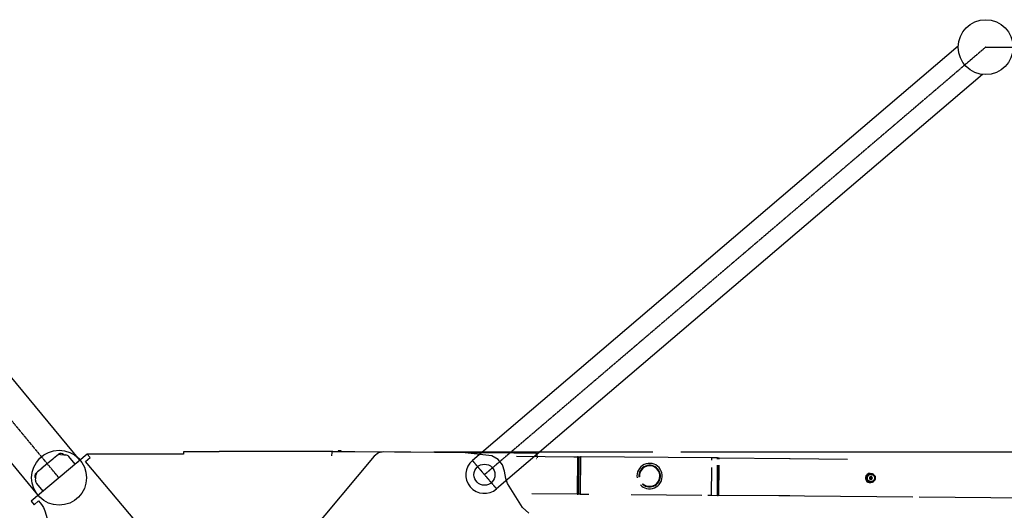
# Model space of a CAD drawing. Extents: x 0 to 110726, y 0 to 76360.
# Drawn here: x 25770 to 47301, y 21498 to 32215 of the extents above; entities that cross this region are included whole.
import ezdxf

# ---------------------------------------------------------------- set-up
doc = ezdxf.new("R2010")
doc.units = 0
doc.linetypes.add('CENTER', pattern=[2, 1.25, -0.25, 0.25, -0.25])
doc.layers.get('0').update_dxf_attribs({"linetype": 'CONTINUOUS'})
doc.layers.get('DEFPOINTS').update_dxf_attribs({"linetype": 'CONTINUOUS'})
doc.layers.add('OBJECT', color=7, linetype='CONTINUOUS')
doc.layers.add('外形線', color=7, linetype='CONTINUOUS')

msp = doc.modelspace()

# ---------------------------------------------------------------- linework, layer by layer
at = {"color": 7, "linetype": 'CONTINUOUS'}
for p, q in [((26493.650362, 22615.180225), (26256.329794, 22416.044623)), ((26493.650362, 22615.180225), (26256.329794, 22416.044623)), ((26493.918478, 22615.405201), (26493.650362, 22615.180225)), ((26493.918478, 22615.405201), (26493.650362, 22615.180225)), ((26494.722824, 22616.080128), (26493.918478, 22615.405201)), ((26494.722824, 22616.080128), (26493.918478, 22615.405201)), ((26494.99094, 22616.305103), (26494.722824, 22616.080128)), ((26494.99094, 22616.305103), (26494.722824, 22616.080128)), ((26518.470202, 22636.006543), (26494.99094, 22616.305103)), ((26518.470202, 22636.006543), (26494.99094, 22616.305103)), ((26536.855269, 22651.433446), (26518.470202, 22636.006543)), ((26536.855269, 22651.433446), (26518.470202, 22636.006543)), ((26587.857469, 22694.229373), (26536.855269, 22651.433446)), ((26587.857469, 22694.229373), (26536.855269, 22651.433446)), ((26587.857469, 22694.229373), (26619.588069, 22720.854508)), ((26660.851804, 22717.244399), (26732.294633, 22710.993961)), ((26732.294633, 22710.993961), (26775.56082, 22707.20866)), ((26983.760996, 22504.65145), (26843.449691, 22671.867951)), ((32596.008244, 22763.766545), (32588.726955, 22688.147476)), ((32620.107189, 22785.465333), (33096.109105, 22781.242488)), ((32734.223065, 22792.469764), (32734.153253, 22784.470069)), ((32743.441329, 22796.38947), (32738.257819, 22796.434705)), ((32794.255686, 22795.94602), (32743.441329, 22796.38947)), ((32798.220628, 22791.911266), (32798.150816, 22783.91157)), ((33096.109105, 22781.242488), (36576.036123, 22750.873624)), ((34826.36337, 22778.336289), (34826.36337, 22775.633978)), ((34826.36337, 22778.336289), (39615.90602, 22778.336289)), ((36576.036123, 22750.873624), (37052.03924, 22746.788448)), ((36632.591237, 22678.71836), (37890.298178, 22667.93003)), ((36632.591237, 22678.71836), (37890.298178, 22667.93003)), ((36874.065426, 22756.341907), (36873.995614, 22748.342212)), ((36883.283691, 22760.261613), (36878.10018, 22760.306849)), ((36934.098048, 22759.818163), (36883.283691, 22760.261613)), ((36938.062989, 22755.783409), (36937.993177, 22747.783713)), ((37067.787481, 22626.646446), (37079.787023, 22626.541728)), ((37075.75582, 22724.672381), (37082.135933, 22643.605358)), ((37890.298178, 22667.93003), (37964.821323, 22667.092164)), ((37890.298178, 22667.93003), (37964.821323, 22667.092164)), ((37964.821323, 22667.092164), (37957.70047, 21851.123235)), ((37992.798718, 22666.848009), (37964.821323, 22667.092164)), ((37992.798718, 22666.848009), (37964.821323, 22667.092164)), ((37992.100595, 22586.851055), (37992.449656, 22626.849532)), ((37992.100595, 22586.851055), (37992.449656, 22626.849532)), ((37992.449656, 22626.849532), (37992.798718, 22666.848009)), ((38004.054691, 22626.748256), (37992.449656, 22626.849532)), ((37997.2829, 21850.777804), (38004.403752, 22666.746733)), ((38004.403752, 22666.746733), (38030.515987, 22666.518855)), ((38004.403752, 22666.746733), (38030.515987, 22666.518855)), ((38030.515987, 22666.518855), (38023.395134, 21850.549926)), ((38035.697389, 22666.473638), (38030.515987, 22666.518855)), ((38035.697389, 22666.473638), (38030.515987, 22666.518855)), ((38047.696932, 22666.36892), (38035.697389, 22666.473638)), ((40898.253629, 22641.492488), (38047.696932, 22666.36892)), ((40898.253629, 22641.492488), (38047.696932, 22666.36892)), ((39615.90602, 22778.336289), (39615.90602, 22775.633978)), ((40225.837016, 22778.336289), (40225.837016, 22775.633978)), ((40225.837016, 22778.336289), (45015.379666, 22778.336289)), ((40898.253629, 22641.492488), (40897.798, 22589.282684)), ((41032.602342, 22640.320045), (40898.253629, 22641.492488)), ((41032.602342, 22640.320045), (40898.253629, 22641.492488)), ((41032.386119, 22615.543364), (41032.602342, 22640.320045)), ((41032.602342, 22640.320045), (41041.92814, 22640.23866)), ((41032.602342, 22640.320045), (41041.92814, 22640.23866)), ((41041.712627, 22615.543364), (41041.92814, 22640.23866)), ((41053.927681, 22640.133941), (41053.713083, 22615.543364)), ((41053.927681, 22640.133941), (41054.602818, 22640.128049)), ((41053.927681, 22640.133941), (41054.602818, 22640.128049)), ((41054.602818, 22640.128049), (41054.38827, 22615.543364)), ((41054.602818, 22640.128049), (41067.17049, 22640.018373)), ((41054.602818, 22640.128049), (41067.17049, 22640.018373)), ((41066.9569, 22615.543364), (41067.17049, 22640.018373)), ((41067.17049, 22640.018373), (42603.184228, 22626.613784)), ((41067.17049, 22640.018373), (42603.184228, 22626.613784)), ((42603.184228, 22626.613784), (42615.183771, 22626.509066)), ((42615.183771, 22626.509066), (43871.728787, 22615.543364)), ((42615.183771, 22626.509066), (43871.728787, 22615.543364)), ((45015.379666, 22778.336289), (45015.379666, 22775.633978)), ((26253.112407, 22413.344915), (26161.050225, 22336.095572)), ((26253.112407, 22413.344915), (26161.050225, 22336.095572)), ((26254.452985, 22414.469794), (26253.112407, 22413.344915)), ((26254.452985, 22414.469794), (26253.112407, 22413.344915)), ((26256.329794, 22416.044623), (26254.452985, 22414.469794)), ((26256.329794, 22416.044623), (26254.452985, 22414.469794)), ((27077.041703, 22583.038646), (27031.079036, 22544.471389)), ((37986.375987, 21930.876034), (37992.100595, 22586.851055)), ((38003.70563, 22586.74978), (37992.100595, 22586.851055)), ((38003.70563, 22586.74978), (37992.100595, 22586.851055)), ((40896.436844, 22433.309654), (40891.132776, 21825.523559)), ((41025.481489, 21824.351115), (41031.209737, 22480.743364)), ((41034.807287, 21824.26973), (41040.536245, 22480.743364)), ((41053.211889, 22480.743364), (41047.481965, 21824.15912)), ((41052.536701, 22480.743364), (41047.504951, 21904.161966)), ((41060.049637, 21824.049444), (41065.780518, 22480.743364)), ((26115.673777, 22153.497686), (26119.459078, 22196.763874)), ((26119.459078, 22196.763874), (26125.709516, 22268.206702)), ((26129.319625, 22309.470438), (26161.050225, 22336.095572)), ((44364.231055, 22303.233633), (44381.109462, 22303.086338)), ((26138.688803, 22080.503351), (26279.000108, 21913.286849)), ((44362.485748, 22103.241249), (44379.364154, 22103.093953)), ((26234.988721, 21876.472299), (26189.026055, 21837.905043)), ((37957.70047, 21851.123235), (36968.800176, 21859.753237)), ((37957.70047, 21851.123235), (36968.800176, 21859.753237)), ((37957.70047, 21851.123235), (37985.677865, 21850.87908)), ((37957.70047, 21851.123235), (37985.677865, 21850.87908)), ((37985.677865, 21850.87908), (37986.026926, 21890.877557)), ((37997.2829, 21850.777804), (37985.677865, 21850.87908)), ((37986.375987, 21930.876034), (37986.026926, 21890.877557)), ((37986.375987, 21930.876034), (37986.026926, 21890.877557)), ((37986.026926, 21890.877557), (37997.631961, 21890.776281)), ((37986.375987, 21930.876034), (37997.981022, 21930.774758)), ((37986.375987, 21930.876034), (37997.981022, 21930.774758)), ((38023.395134, 21850.549926), (37997.2829, 21850.777804)), ((38023.395134, 21850.549926), (37997.2829, 21850.777804)), ((38023.395134, 21850.549926), (38028.576536, 21850.504709)), ((38023.395134, 21850.549926), (38028.576536, 21850.504709)), ((38028.576536, 21850.504709), (38040.576079, 21850.39999)), ((38040.576079, 21850.39999), (38216.978556, 21848.860549)), ((38040.576079, 21850.39999), (38216.978556, 21848.860549)), ((39137.722657, 21840.825337), (40682.898178, 21827.340795)), ((39137.722657, 21840.825337), (40682.898178, 21827.340795)), ((40817.698178, 21826.164413), (40891.132776, 21825.523559)), ((40817.698178, 21826.164413), (40891.132776, 21825.523559)), ((40891.132776, 21825.523559), (41025.481489, 21824.351115)), ((40891.132776, 21825.523559), (41025.481489, 21824.351115)), ((41034.807287, 21824.26973), (41025.481489, 21824.351115)), ((41034.807287, 21824.26973), (41025.481489, 21824.351115)), ((41034.807287, 21824.26973), (41046.806828, 21824.165012)), ((41035.156348, 21864.268207), (41047.15589, 21864.163489)), ((41035.50541, 21904.266684), (41047.504951, 21904.161966)), ((41035.50541, 21904.266684), (41047.504951, 21904.161966)), ((41047.15589, 21864.163489), (41046.806828, 21824.165012)), ((41047.481965, 21824.15912), (41046.806828, 21824.165012)), ((41047.481965, 21824.15912), (41046.806828, 21824.165012)), ((41047.15589, 21864.163489), (41047.504951, 21904.161966)), ((41047.15589, 21864.163489), (41047.504951, 21904.161966)), ((41060.049637, 21824.049444), (41047.481965, 21824.15912)), ((41060.049637, 21824.049444), (41047.481965, 21824.15912)), ((42370.298178, 21812.65003), (41060.049637, 21824.049444)), ((42370.298178, 21812.65003), (41060.049637, 21824.049444)), ((42450.298178, 21812.075059), (42370.298178, 21812.65003)), ((42450.298178, 21812.075059), (42370.298178, 21812.65003)), ((42596.063375, 21810.644855), (42450.298178, 21812.075059)), ((42596.063375, 21810.644855), (42450.298178, 21812.075059)), ((42608.062918, 21810.540137), (42596.063375, 21810.644855)), ((42930.298178, 21807.891668), (42608.062918, 21810.540137)), ((42930.298178, 21807.891668), (42608.062918, 21810.540137)), ((45302.898178, 21787.022665), (42930.298178, 21807.891668)), ((45302.898178, 21787.022665), (42930.298178, 21807.891668)), ((48397.119759, 21760.019803), (45437.698178, 21785.846284)), ((48397.119759, 21760.019803), (45437.698178, 21785.846284))]:
    msp.add_line(p, q, dxfattribs=at)
for points in [[(44364.231055, 22303.233633), (44358.912521, 22302.570108), (44354.029655, 22301.955715), (44349.56462, 22301.387915), (44345.499584, 22300.86417), (44341.816712, 22300.381942), (44338.498168, 22299.938691), (44335.526118, 22299.531879), (44332.882727, 22299.158967), (44330.550162, 22298.817418), (44328.510587, 22298.504692), (44326.746168, 22298.218252), (44325.23907, 22297.955557), (44322.925499, 22297.491253), (44321.427197, 22297.091472), (44320.601488, 22296.735905), (44320.305695, 22296.404244), (44320.39714, 22296.076181), (44320.733148, 22295.731407), (44321.568141, 22294.910494), (44321.781774, 22294.393737), (44321.669312, 22293.779041), (44321.130594, 22293.050192), (44320.185183, 22292.202507), (44318.873585, 22291.233323), (44317.236309, 22290.139974), (44315.313862, 22288.919796), (44313.146751, 22287.570123), (44308.240571, 22284.471637), (44302.841828, 22280.823198), (44297.274585, 22276.603488), (44291.862901, 22271.791189), (44286.930805, 22266.365011), (44282.716725, 22260.372788), (44279.188728, 22254.080694), (44276.26163, 22247.797905), (44273.850246, 22241.833597), (44271.869391, 22236.496947), (44271.013792, 22234.160611), (44270.233882, 22232.097131), (44269.519012, 22230.345153), (44268.858534, 22228.943325), (44268.2418, 22227.930293), (44267.658166, 22227.344674), (44267.101023, 22227.185368), (44266.575703, 22227.333831), (44265.650647, 22227.993454), (44265.265967, 22228.224312), (44264.943222, 22228.20233), (44264.689942, 22227.787359), (44264.513653, 22226.839245), (44264.421885, 22225.217837), (44264.422165, 22222.782984), (44264.459176, 22221.216718), (44264.522022, 22219.394534), (44264.611644, 22217.298912), (44264.728983, 22214.912334), (44264.87498, 22212.217281), (44265.050577, 22209.196234), (44265.256713, 22205.831674), (44265.494331, 22202.106081), (44265.764372, 22198.001938), (44266.067775, 22193.501724), (44266.405483, 22188.587922), (44266.778436, 22183.243011)], [(44266.778436, 22183.243011), (44270.022424, 22175.379036), (44273.098383, 22168.139423), (44276.009043, 22161.500924), (44278.757133, 22155.44029), (44281.345382, 22149.934273), (44283.776521, 22144.959626), (44286.053279, 22140.493101), (44288.178385, 22136.511449), (44290.154568, 22132.991423), (44291.98456, 22129.909774), (44293.671088, 22127.243254), (44295.216884, 22124.968616), (44296.624675, 22123.062611), (44297.897192, 22121.501991), (44299.037165, 22120.263509), (44300.047323, 22119.323916), (44300.930395, 22118.659964), (44301.689111, 22118.248406), (44302.326201, 22118.065993), (44302.844395, 22118.089477), (44303.246421, 22118.29561), (44303.535009, 22118.661144), (44303.782792, 22119.777424), (44303.609579, 22121.252333), (44303.037207, 22122.899885), (44302.087513, 22124.534098), (44300.782334, 22125.968986), (44299.165924, 22127.044963), (44297.39367, 22127.733292), (44295.655326, 22128.045702), (44294.140657, 22127.993935), (44293.039428, 22127.589736), (44292.703155, 22127.259143), (44292.541404, 22126.844844), (44292.577896, 22126.348309), (44292.836351, 22125.771005), (44293.340489, 22125.114398), (44294.114032, 22124.379958), (44295.1807, 22123.569152), (44296.564214, 22122.683448), (44298.288294, 22121.724314), (44300.376661, 22120.693216), (44302.853035, 22119.591624), (44305.741137, 22118.421006), (44309.064689, 22117.182827), (44312.847409, 22115.878558), (44317.11302, 22114.509665), (44321.885241, 22113.077616), (44327.187794, 22111.583879), (44333.044399, 22110.029922), (44339.478776, 22108.417213), (44346.514646, 22106.747219), (44354.17573, 22105.021408), (44362.485748, 22103.241249)], [(44283.656842, 22183.095716), (44283.283889, 22188.440626), (44282.946181, 22193.354429), (44282.642778, 22197.854642), (44282.372738, 22201.958786), (44282.13512, 22205.684378), (44281.928983, 22209.048938), (44281.753386, 22212.069986), (44281.607389, 22214.765039), (44281.49005, 22217.151616), (44281.400428, 22219.247238), (44281.337582, 22221.069422), (44281.300571, 22222.635689), (44281.300291, 22225.070542), (44281.392059, 22226.691949), (44281.568348, 22227.640063), (44281.821629, 22228.055035), (44282.144373, 22228.077016), (44282.529054, 22227.846159), (44283.45411, 22227.186535), (44283.979429, 22227.038073), (44284.536572, 22227.197378), (44285.120206, 22227.782998), (44285.73694, 22228.796029), (44286.397418, 22230.197857), (44287.112288, 22231.949835), (44287.892199, 22234.013315), (44288.747798, 22236.349651), (44290.728652, 22241.686301), (44293.140036, 22247.650609), (44296.067135, 22253.933398), (44299.595132, 22260.225492), (44303.809211, 22266.217715), (44308.741308, 22271.643893), (44314.152991, 22276.456193), (44319.720235, 22280.675903), (44325.118977, 22284.324342), (44330.025158, 22287.422828), (44332.192268, 22288.7725), (44334.114715, 22289.992678), (44335.751991, 22291.086027), (44337.063589, 22292.055212), (44338.009001, 22292.902896), (44338.547718, 22293.631745), (44338.660181, 22294.246441), (44338.446548, 22294.763198), (44337.611554, 22295.584112), (44337.275546, 22295.928886), (44337.184101, 22296.256949), (44337.479894, 22296.588609), (44338.305604, 22296.944176), (44339.803905, 22297.343957), (44342.117476, 22297.808261), (44343.624574, 22298.070956), (44345.388994, 22298.357397), (44347.428569, 22298.670123), (44349.761134, 22299.011672), (44352.404524, 22299.384583), (44355.376574, 22299.791395), (44358.695118, 22300.234646), (44362.377991, 22300.716875), (44366.443027, 22301.24062), (44370.908061, 22301.80842), (44375.790928, 22302.422813), (44381.109462, 22303.086338)], [(44379.364154, 22103.093953), (44371.054136, 22104.874113), (44363.393052, 22106.599923), (44356.357182, 22108.269917), (44349.922805, 22109.882627), (44344.0662, 22111.436584), (44338.763648, 22112.93032), (44333.991426, 22114.362369), (44329.725816, 22115.731262), (44325.943095, 22117.035532), (44322.619544, 22118.27371), (44319.731441, 22119.444329), (44317.255067, 22120.545921), (44315.1667, 22121.577018), (44313.44262, 22122.536153), (44312.059107, 22123.421857), (44310.992439, 22124.232663), (44310.218896, 22124.967103), (44309.714757, 22125.623709), (44309.456302, 22126.201014), (44309.419811, 22126.697549), (44309.581562, 22127.111847), (44309.917834, 22127.44244), (44311.019063, 22127.84664), (44312.533732, 22127.898406), (44314.272076, 22127.585996), (44316.044331, 22126.897668), (44317.66074, 22125.82169), (44318.96592, 22124.386802), (44319.915614, 22122.75259), (44320.487985, 22121.105037), (44320.661198, 22119.630129), (44320.413416, 22118.513849), (44320.124827, 22118.148314), (44319.722801, 22117.942181), (44319.204608, 22117.918697), (44318.567518, 22118.10111), (44317.808801, 22118.512669), (44316.925729, 22119.176621), (44315.915571, 22120.116213), (44314.775599, 22121.354696), (44313.503081, 22122.915315), (44312.09529, 22124.82132), (44310.549495, 22127.095958), (44308.862966, 22129.762478), (44307.032975, 22132.844127), (44305.056791, 22136.364154), (44302.931685, 22140.345805), (44300.654927, 22144.812331), (44298.223789, 22149.786978), (44295.635539, 22155.292994), (44292.887449, 22161.353628), (44289.97679, 22167.992128), (44286.900831, 22175.231741), (44283.656842, 22183.095716)], [(44383.370691, 22230.156348), (44380.840881, 22229.551235), (44378.519948, 22228.994436), (44376.399506, 22228.483446), (44374.471169, 22228.015762), (44372.726553, 22227.588879), (44371.157272, 22227.200293), (44369.75494, 22226.8475), (44368.511171, 22226.527997), (44367.417582, 22226.239278), (44366.465785, 22225.97884), (44365.647395, 22225.74418), (44364.954028, 22225.532792), (44364.377297, 22225.342173), (44363.908817, 22225.169818), (44363.263069, 22224.869888), (44362.949699, 22224.612967), (44362.901623, 22224.379024), (44363.051759, 22224.148025), (44363.333021, 22223.89994), (44364.020593, 22223.272376), (44364.292734, 22222.852832), (44364.427676, 22222.336074), (44364.377556, 22221.707781), (44364.154756, 22220.97154), (44363.783431, 22220.134437), (44363.287738, 22219.203559), (44362.691833, 22218.185991), (44362.019871, 22217.08882), (44360.544404, 22214.684012), (44359.054583, 22212.045826), (44357.743658, 22209.230951), (44357.215672, 22207.774971), (44356.804877, 22206.296076), (44356.535431, 22204.801354), (44356.431489, 22203.297891), (44356.509176, 22201.792843), (44356.752495, 22200.293646), (44357.137417, 22198.807808), (44357.639912, 22197.342834), (44358.901511, 22194.505509), (44360.345062, 22191.841724), (44361.778335, 22189.411532), (44362.431046, 22188.302801), (44363.009102, 22187.274988), (44363.488473, 22186.3356), (44363.845132, 22185.492144), (44364.055049, 22184.752127), (44364.094196, 22184.123055), (44363.950256, 22183.608731), (44363.670834, 22183.194001), (44362.972415, 22182.578532), (44362.686865, 22182.335393), (44362.532721, 22182.10705), (44362.576706, 22181.872303), (44362.885545, 22181.609953), (44363.525961, 22181.298798), (44363.991361, 22181.118293), (44364.564677, 22180.917638), (44365.25425, 22180.694181), (44366.068419, 22180.445274), (44367.015526, 22180.168265), (44368.10391, 22179.860504), (44369.341913, 22179.519343), (44370.737874, 22179.14213), (44372.300135, 22178.726215), (44374.037035, 22178.268949), (44375.956916, 22177.767682), (44378.068117, 22177.219763), (44380.378979, 22176.622543), (44382.897844, 22175.973371)], [(44373.465994, 22228.321634), (44375.11091, 22227.264627), (44376.618682, 22226.293569), (44377.994832, 22225.404669), (44379.244879, 22224.594138), (44380.374347, 22223.858186), (44381.388756, 22223.193023), (44382.293627, 22222.59486), (44383.094481, 22222.059907), (44383.79684, 22221.584374), (44384.406224, 22221.164471), (44385.368156, 22220.476397), (44386.024446, 22219.965367), (44386.419264, 22219.601065), (44386.59678, 22219.353171), (44386.601163, 22219.191368), (44386.267211, 22219.004764), (44385.770766, 22218.798709), (44385.572034, 22218.612593), (44385.465028, 22218.330762), (44385.475041, 22217.934947), (44385.591323, 22217.429883), (44385.799022, 22216.822921), (44386.083287, 22216.121411), (44386.822119, 22214.464156), (44387.689014, 22212.516924), (44388.565171, 22210.338525), (44389.331786, 22207.987768), (44389.870057, 22205.52346), (44390.016437, 22204.267102), (44390.06118, 22203.004409), (44389.994407, 22201.74269), (44389.826122, 22200.489078), (44389.244926, 22198.034539), (44388.437401, 22195.697519), (44387.523359, 22193.534743), (44386.622612, 22191.602938), (44385.85497, 22189.958829), (44385.558504, 22189.262387), (44385.340244, 22188.659142), (44385.215166, 22188.156184), (44385.198246, 22187.760604), (44385.300317, 22187.476949), (44385.495771, 22187.287393), (44385.988544, 22187.072705), (44386.319189, 22186.880301), (44386.311982, 22186.718599), (44386.130167, 22186.473842), (44385.729052, 22186.116485), (44385.063943, 22185.616987), (44384.090149, 22184.945806), (44383.473529, 22184.536603), (44382.762978, 22184.0734), (44381.952909, 22183.552505), (44381.037737, 22182.970225), (44380.011874, 22182.322867), (44378.869734, 22181.606739), (44377.605731, 22180.818148), (44376.214278, 22179.953401), (44374.689788, 22179.008805), (44373.026675, 22177.980667)], [(44381.109462, 22303.086338), (44390.25452, 22301.559706), (44398.27671, 22300.21665), (44405.245879, 22299.042011), (44411.231872, 22298.020633), (44416.304539, 22297.137357), (44420.533726, 22296.377027), (44423.98928, 22295.724485), (44426.741048, 22295.164573), (44428.858878, 22294.682134), (44430.412618, 22294.262011), (44431.472114, 22293.889047), (44432.107213, 22293.548083), (44432.383612, 22292.901529), (44431.800592, 22292.201089), (44430.29141, 22290.153515), (44430.475106, 22288.565601), (44431.720134, 22286.509766), (44433.890386, 22284.021694), (44436.823829, 22281.142928), (44440.358425, 22277.915009), (44444.33214, 22274.37948), (44452.94878, 22266.551757), (44461.377466, 22257.992093), (44465.116235, 22253.541639), (44468.335747, 22249.030386), (44471.015178, 22244.474998), (44473.202347, 22239.880042), (44476.293845, 22230.589229), (44477.998124, 22221.193553), (44478.703069, 22211.728617), (44478.796563, 22202.230027), (44478.53731, 22192.734516), (44477.667286, 22183.283325), (44475.799289, 22173.918823), (44472.546116, 22164.683379), (44470.279086, 22160.127295), (44467.520561, 22155.619363), (44464.222808, 22151.164986), (44460.406936, 22146.780459), (44451.830148, 22138.3692), (44443.078207, 22130.69305), (44439.043394, 22127.22741), (44435.453002, 22124.061671), (44432.469765, 22121.234539), (44430.256419, 22118.784722), (44428.975702, 22116.750928), (44428.764321, 22115.166462), (44430.237539, 22113.092862), (44430.808245, 22112.382353), (44430.520604, 22111.740721), (44429.879651, 22111.410893), (44428.813807, 22111.056476), (44427.252972, 22110.663534), (44425.127045, 22110.21813), (44422.365924, 22109.706329), (44418.899508, 22109.114193), (44414.657695, 22108.427788), (44409.570386, 22107.633178), (44403.567479, 22106.716425), (44396.578872, 22105.663594), (44388.534464, 22104.460748), (44379.364154, 22103.093953)], [(44402.999864, 22184.964979), (44403.990129, 22186.563856), (44404.898347, 22188.033627), (44405.727646, 22189.379674), (44406.481154, 22190.607378), (44407.162, 22191.722121), (44407.773314, 22192.729285), (44408.318224, 22193.634252), (44408.799859, 22194.442403), (44409.221348, 22195.159122), (44409.585819, 22195.789788), (44409.896402, 22196.339785), (44410.156226, 22196.814495), (44410.536109, 22197.559577), (44410.7505, 22198.06809), (44410.824429, 22198.383089), (44410.782928, 22198.547628), (44410.651027, 22198.604763), (44410.453756, 22198.597548), (44409.963231, 22198.562289), (44409.720037, 22198.620353), (44409.511598, 22198.786288), (44409.357905, 22199.095195), (44409.255683, 22199.545449), (44409.194944, 22200.12483), (44409.165698, 22200.821117), (44409.157956, 22201.622087), (44409.161729, 22202.51552), (44409.163863, 22204.530887), (44409.092187, 22206.769444), (44408.866787, 22209.133419), (44408.407751, 22211.525041), (44408.065646, 22212.700665), (44407.635164, 22213.846536), (44407.109136, 22214.951657), (44406.497239, 22216.012355), (44405.079477, 22217.996613), (44403.509206, 22219.791601), (44401.913763, 22221.389617), (44400.420487, 22222.782956), (44399.751955, 22223.400464), (44399.156716, 22223.963914), (44398.650688, 22224.472343), (44398.249788, 22224.924789), (44397.969933, 22225.320287), (44397.82704, 22225.657876), (44397.829657, 22225.937897), (44397.943506, 22226.168283), (44398.306047, 22226.522814), (44398.516849, 22226.80682), (44398.441027, 22226.949048), (44398.178083, 22227.105653), (44397.678289, 22227.287303), (44396.891915, 22227.504669), (44396.375721, 22227.630078), (44395.769234, 22227.768418), (44395.066238, 22227.921021), (44394.260516, 22228.08922), (44393.345852, 22228.274351), (44392.316031, 22228.477745), (44391.164836, 22228.700738), (44389.886051, 22228.944662), (44388.473461, 22229.210852), (44386.920848, 22229.50064), (44385.221997, 22229.815361), (44383.370691, 22230.156348)]]:
    msp.add_lwpolyline(points, dxfattribs=at)
for points in [[(44306.348517, 22187.065142), (44306.228092, 22194.589515), (44306.122064, 22201.354271), (44306.032017, 22207.39803), (44305.959534, 22212.759412), (44305.906199, 22217.477036), (44305.873596, 22221.589521), (44305.863307, 22225.135488), (44305.876918, 22228.153555), (44305.916011, 22230.682342), (44305.982171, 22232.760469), (44306.07698, 22234.426554), (44306.202023, 22235.719218), (44306.549144, 22237.338758), (44307.036203, 22237.928045), (44307.675869, 22237.796034), (44308.480811, 22237.251682), (44310.637204, 22236.161775), (44312.013987, 22236.234042), (44313.601647, 22237.03834), (44315.393144, 22238.528602), (44317.378812, 22240.611438), (44319.548984, 22243.193457), (44321.893993, 22246.181268), (44327.069856, 22253.000704), (44332.829067, 22260.322617), (44339.094292, 22267.399881), (44342.392493, 22270.613293), (44345.788202, 22273.485883), (44349.272072, 22275.964591), (44352.835296, 22278.063898), (44360.164781, 22281.208418), (44367.706608, 22283.08767), (44375.390728, 22283.86988), (44383.147094, 22283.723274), (44390.905656, 22282.816077), (44398.596111, 22281.301494), (44406.146217, 22279.218869), (44413.482843, 22276.55538), (44420.532856, 22273.297938), (44427.223121, 22269.433448), (44433.480503, 22264.94882), (44439.232399, 22259.832095), (44444.424251, 22254.109882), (44449.023568, 22247.855938), (44452.9992, 22241.146893), (44456.319999, 22234.059376), (44458.954815, 22226.670015), (44460.8725, 22219.055439), (44462.047333, 22211.292941), (44462.475307, 22203.462471), (44462.157846, 22195.644645), (44461.096372, 22187.920077), (44459.292307, 22180.369381), (44456.747075, 22173.073173), (44453.464025, 22166.110201), (44449.481219, 22159.525609), (44444.866799, 22153.335421), (44439.689902, 22147.554694), (44434.019668, 22142.198487), (44427.925233, 22137.281858), (44421.475698, 22132.819963), (44414.722485, 22128.871091), (44407.671566, 22125.604462), (44400.321706, 22123.206883), (44392.671672, 22121.865161), (44384.720228, 22121.766102), (44380.631091, 22122.240948), (44376.466139, 22123.096513), (44372.226744, 22124.352602), (44367.938594, 22125.972548), (44359.397368, 22129.974851), (44351.20788, 22134.438722), (44343.736099, 22138.698183), (44340.383714, 22140.543143), (44337.347993, 22142.08726), (44334.674684, 22143.247287), (44332.409531, 22143.939976), (44330.598281, 22144.082081), (44329.268722, 22143.627263), (44327.662119, 22141.776744), (44327.121066, 22140.945187), (44326.578768, 22140.552342), (44325.903165, 22140.880391), (44324.962199, 22142.211517), (44324.350937, 22143.341417), (44323.623812, 22144.827904), (44322.764318, 22146.706253), (44321.755946, 22149.011734), (44320.58219, 22151.779623), (44319.226542, 22155.04519), (44317.672495, 22158.84371), (44315.903541, 22163.210455), (44313.903174, 22168.180698), (44311.654886, 22173.789712), (44309.142169, 22180.072769), (44306.348517, 22187.065142)], [(44407.076496, 22181.682232), (44408.519855, 22184.386641), (44409.845891, 22186.872682), (44411.058654, 22189.149395), (44412.162194, 22191.225819), (44413.16056, 22193.110994), (44414.057802, 22194.813959), (44414.857969, 22196.343754), (44415.565112, 22197.709418), (44416.183279, 22198.91999), (44416.716521, 22199.98451), (44417.544425, 22201.711553), (44418.081221, 22202.962861), (44418.359306, 22203.81075), (44418.411075, 22204.327537), (44418.268927, 22204.585537), (44417.965257, 22204.657066), (44417.532462, 22204.614439), (44416.409084, 22204.475981), (44415.783295, 22204.524781), (44415.157967, 22204.748689), (44414.560503, 22205.207998), (44413.991998, 22205.899678), (44413.444921, 22206.799928), (44412.911731, 22207.884937), (44411.856865, 22210.513976), (44410.767092, 22213.596293), (44409.582109, 22216.941383), (44408.241607, 22220.358743), (44406.685282, 22223.65787), (44404.852826, 22226.648262), (44402.698031, 22229.168196), (44400.246677, 22231.202951), (44397.54747, 22232.784614), (44394.649125, 22233.945292), (44391.600358, 22234.71709), (44388.449883, 22235.132115), (44385.246416, 22235.222473), (44382.038672, 22235.02027), (44378.871955, 22234.553556), (44375.776397, 22233.83233), (44372.77791, 22232.861573), (44369.902407, 22231.646265), (44367.175801, 22230.191388), (44364.624003, 22228.501921), (44362.272926, 22226.582845), (44360.148482, 22224.43914), (44358.272096, 22222.079084), (44356.647241, 22219.524134), (44355.272899, 22216.799046), (44354.148056, 22213.928575), (44353.271695, 22210.937476), (44352.642801, 22207.850502), (44352.260358, 22204.692409), (44352.12335, 22201.487953), (44352.235181, 22198.265751), (44352.619531, 22195.072149), (44353.305892, 22191.958574), (44354.323754, 22188.976451), (44355.70261, 22186.177208), (44357.47195, 22183.612271), (44359.661266, 22181.333066), (44362.30005, 22179.391021), (44365.389891, 22177.820362), (44368.789863, 22176.567485), (44372.313666, 22175.550813), (44375.774978, 22174.68876), (44378.987477, 22173.899738), (44381.764842, 22173.102161), (44382.932124, 22172.674668), (44383.920753, 22172.214441), (44384.707437, 22171.711281), (44385.268886, 22171.154991), (44385.594205, 22170.542311), (44385.73386, 22169.904345), (44385.733899, 22168.719436), (44385.733149, 22168.255939), (44385.824464, 22167.934044), (44386.077277, 22167.795474), (44386.561021, 22167.881952), (44387.34513, 22168.2352), (44388.499037, 22168.896942), (44390.092175, 22169.9089), (44391.075153, 22170.559248), (44392.193977, 22171.312797), (44393.457325, 22172.174761), (44394.873877, 22173.150356), (44396.452312, 22174.244797), (44398.201308, 22175.463299), (44400.129546, 22176.811079), (44402.245703, 22178.29335), (44404.55846, 22179.91533), (44407.076496, 22181.682232)]]:
    msp.add_lwpolyline(points, close=True, dxfattribs=at)
for centre, radius, start, end in [((26652.13623, 22617.624929), 100, 85, 130), ((26671.011077, 22659.570952), 80, 40, 130), ((26766.845246, 22607.58919), 100, 40, 85), ((32619.897752, 22761.466247), 24, 89.5, 174.5), ((32738.222912, 22792.434858), 4, 89.5, 179.5), ((32794.22078, 22791.946172), 4, 359.5, 89.5), ((36878.065274, 22756.307001), 4, 89.5, 179.5), ((36934.063142, 22755.818315), 4, 359.5, 89.5), ((37051.829804, 22722.789362), 24, 4.5, 89.5), ((39544.086207, 22245.294585), 278.012452, 255.659684, 188.193964), ((39544.086207, 22245.294585), 236, 255.659684, 185.139893), ((39544.209345, 22245.367533), 224, 228.109142, 165.159684), ((26180.742634, 22248.186882), 80, 130, 220), ((26225.328986, 22259.491128), 100, 130, 175), ((39544.209345, 22245.367533), 224, 165.159684, 184.047694), ((44383.080192, 22202.531974), 26.559228, 269.606619, 318.591193), ((26215.293247, 22144.782112), 100, 175, 220), ((39544.086207, 22245.294585), 278.012452, 223.373027, 255.659684), ((39544.086207, 22245.294585), 236, 226.851706, 255.659684)]:
    msp.add_arc(centre, radius, start, end, dxfattribs=at)
at = {"layer": 'DEFPOINTS', "color": 7}
msp.add_point((46893.197155, 31615.328524), dxfattribs=at)
at = {"layer": 'OBJECT', "color": 7, "linetype": 'CONTINUOUS'}
for p, q in [((46896.197155, 31615.328524), (63963.046602, 31615.328524)), ((32620.107189, 22785.465333), (30133.770475, 22785.465333))]:
    msp.add_line(p, q, dxfattribs=at)
for points in [[(28978.297567, 20461.171649), (27211.579068, 22565.272781), (27309.632755, 22647.549594), (27245.353994, 22724.154038), (26019.682885, 21695.693863), (26083.961646, 21619.089418), (26182.015336, 21701.366233), (26244.665711, 21626.702424), (26290.249652, 21559.57367), (26321.348358, 21484.626784), (26660.568642, 20354.966594), (26688.288709, 20223.32344), (26691.601152, 20058.412454), (26613.329622, 19843.474387), (26611.883779, 19771.092918)], [(30133.770475, 22785.465333), (30133.770475, 22775.490519), (29354.780471, 22775.490519), (29354.780471, 22724.154038), (27245.353994, 22724.154038)], [(36902.925454, 21431.332424), (36763.737366, 21557.952829), (36437.298428, 22086.246911), (36400.223537, 22194.936377), (36374.831725, 22354.958596), (36324.806896, 22492.435971), (36232.473306, 22605.912931), (36094.042797, 22688.267365), (35509.801261, 22754.103303), (33731.551558, 22775.336199), (33616.599391, 22749.851917), (33523.18747, 22678.174429), (32067.501272, 20943.355173)]]:
    msp.add_lwpolyline(points, dxfattribs=at)
msp.add_circle((26631.568891, 22208.744696), 600, dxfattribs=at)
at = {"layer": '外形線', "color": 7, "linetype": 'CONTINUOUS'}
for p, q in [((46293.726389, 31640.523764), (35668.436086, 22585.865477)), ((46822.993056, 31019.449859), (36197.702752, 21964.791572)), ((27082.039226, 22589.502997), (21619.819589, 29193.900234)), ((26166.57331, 21832.359578), (20704.353673, 28436.756815)), ((45015.379666, 22775.633978), (57014.376311, 22775.633978))]:
    msp.add_line(p, q, dxfattribs=at)
at = {"layer": '外形線', "color": 7, "linetype": 'CENTER'}
for p, q in [((46893.197155, 31615.328524), (35933.069419, 22275.328524)), ((26624.306268, 22210.931287), (21162.086631, 28815.328524)), ((35668.436086, 22585.865477), (36197.702752, 21964.791572)), ((35668.443697, 22585.800434), (36197.710364, 21964.726529))]:
    msp.add_line(p, q, dxfattribs=at)
at = {"layer": '外形線', "color": 7, "linetype": 'CONTINUOUS'}
for centre, radius in [((46893.197155, 31615.328524), 600), ((35933.069419, 22275.328524), 230), ((35933.069419, 22275.328524), 230)]:
    msp.add_circle(centre, radius, dxfattribs=at)
for centre in [(35933.069419, 22275.328524), (35933.07703, 22275.263481)]:
    msp.add_arc(centre, 408, 130.436967, 310.436967, dxfattribs=at)

doc.saveas('drawing.dxf')
